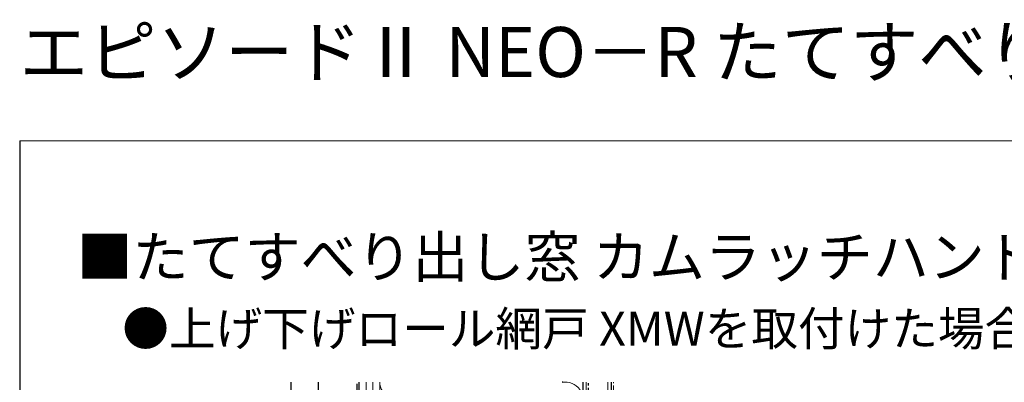
# Model space of a CAD drawing. Extents: x 0 to 1055, y 0 to 1583.
# Drawn here: x 0 to 432, y 1424 to 1583 of the extents above; entities that cross this region are included whole.
import ezdxf

# ---------------------------------------------------------------- set-up
doc = ezdxf.new("R2010")
doc.units = 0
doc.linetypes.add('YCENTER_1', pattern=[13, 10, -1, 1, -1])
doc.linetypes.add('YHIDDEN_1', pattern=[4, 3, -1])
for name, color, linetype, lineweight in [('USER1', 3, 'CONTINUOUS', 13), ('YKK_ZWAK', 7, 'CONTINUOUS', 30), ('YSS_K', 3, 'CONTINUOUS', 13), ('YSS_KE', 3, 'CONTINUOUS', 30)]:
    doc.layers.add(name, color=color, linetype=linetype, lineweight=lineweight)
doc.styles.get("Standard").update_dxf_attribs({"font": 'txt', "bigfont": 'BIGFONT'})

msp = doc.modelspace()

# ---------------------------------------------------------------- linework, layer by layer
at = {"layer": 'YKK_ZWAK'}
msp.add_line((0, 1530), (0, 0), dxfattribs=at)
at = {"layer": 'YKK_ZWAK', "lineweight": 20}
msp.add_line((1050, 1530), (0, 1530), dxfattribs=at)
at = {"layer": 'YSS_K'}
for p, q in [((152, 1282.5), (152, 1424)), ((155, 1282.5), (155, 1424)), ((158, 1371.5), (158, 1424)), ((247, 1371.5), (247, 1424)), ((248.5, 1267.5), (248.5, 1424)), ((258, 1267.5), (258, 1424))]:
    msp.add_line(p, q, dxfattribs=at)
at = {"layer": 'YSS_K', "linetype": 'YHIDDEN_1'}
msp.add_line((260.5, 1267.5), (260.5, 1424), dxfattribs=at)
at = {"layer": 'YSS_K'}
for centre, start, end in [((165.5, 1424), 180.0002, 281.7835), ((239.5, 1431.5), 258.2165, 270), ((239.5, 1416.5), 258.2165, 101.7835)]:
    msp.add_arc(centre, 7.5, start, end, dxfattribs=at)
at = {"layer": 'YSS_KE'}
for p, q in [((119, 1424), (119, 1288.27)), ((131, 1424), (131, 1288.27)), ((149, 1282.5), (149, 1424)), ((247, 1424), (247, 1267.5)), ((259.5, 1424), (259.5, 1267.5))]:
    msp.add_line(p, q, dxfattribs=at)
at = {"layer": 'YSS_KE', "linetype": 'YHIDDEN_1'}
msp.add_line((148, 1364.27), (148, 1424), dxfattribs=at)
at = {"layer": 'YSS_KE', "linetype": 'YCENTER_1'}
msp.add_line((249.5, 1281.5), (249.5, 1424), dxfattribs=at)

# ---------------------------------------------------------------- texts
at = {"layer": 'USER1'}
for s, height, p in [('エピソードⅡ NEO－R たてすべり出し窓', 22, (0, 1558)), ('■たてすべり出し窓 カムラッチハンドル仕様', 18, (25, 1470)), ('●上げ下げロール網戸 XMWを取付けた場合', 15, (45, 1440))]:
    msp.add_text(s, height=height, dxfattribs=at).set_placement(p)

doc.saveas('drawing.dxf')
